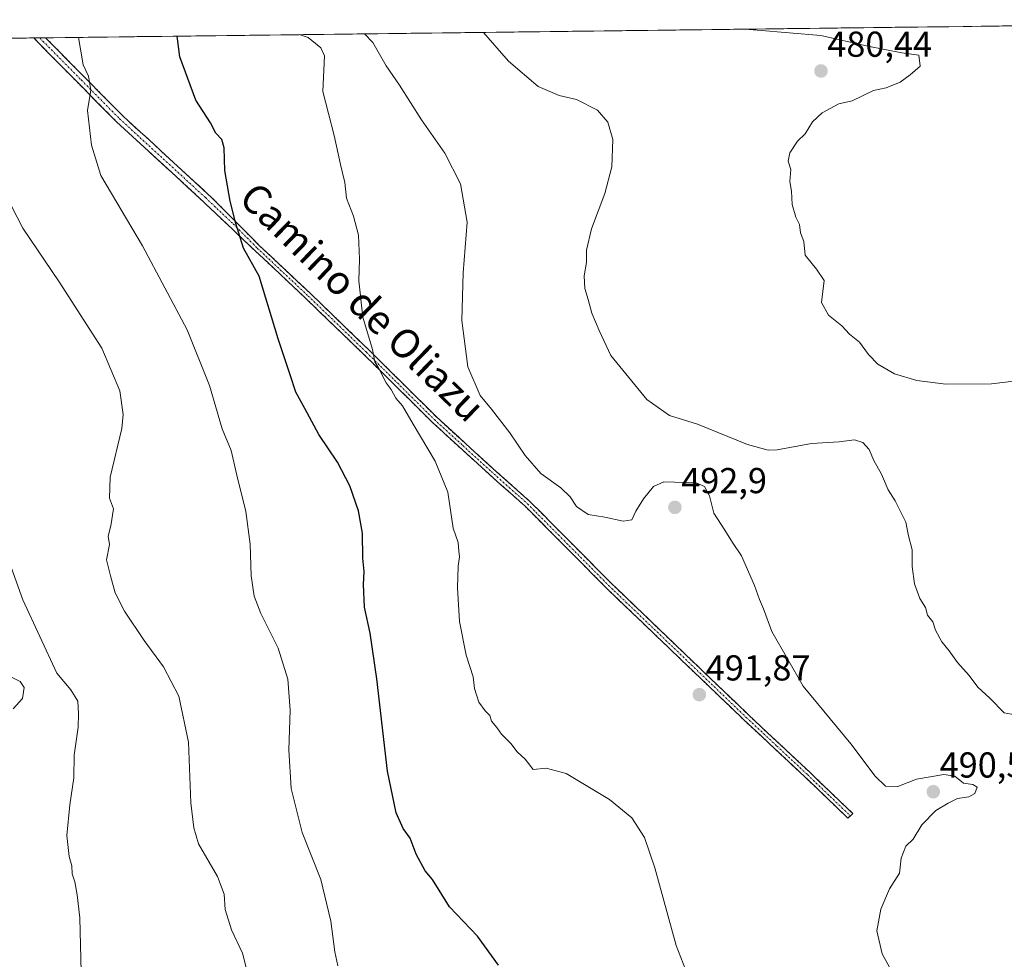
# Model space of a CAD drawing. Units: metres. Extents: x 583571 to 587011, y 4728937 to 4731292.
# Drawn here: x 586191 to 586465, y 4731027 to 4731288 of the extents above; entities that cross this region are included whole.
import ezdxf
from ezdxf.enums import TextEntityAlignment as Align

# ---------------------------------------------------------------- set-up
doc = ezdxf.new("R2010")
doc.units = ezdxf.units.M
doc.header["$MEASUREMENT"] = 0
doc.linetypes.add('TRAZO_Y_PUNTO', pattern=[1, 0.5, -0.25, 0, -0.25])
doc.linetypes.add('TRAZOSX2', pattern=[1.5, 1, -0.5])
for name, color, linetype, lineweight in [('Camino', 19, 'TRAZOSX2', 0), ('Camino Cxs', 19, 'Continuous', 0), ('Camino eje', 19, 'TRAZO_Y_PUNTO', 0), ('Carátula', 7, 'Continuous', 5), ('Cultivos herbáceos CxS', 92, 'Continuous', 0), ('Curva de nivel maestra', 36, 'Continuous', 30), ('Curva de nivel normal', 36, 'Continuous', 0), ('Entidad de ámbito territorial CxS', 92, 'Continuous', 0), ('Municipio CxS', 142, 'Continuous', 0), ('Punto de cota en terreno', 7, 'Continuous', 0), ('Rótulo de punto de cota en terreno', 19, 'Continuous', 0), ('Texto cartográfico', 19, 'Continuous', 0)]:
    doc.layers.add(name, color=color, linetype=linetype, lineweight=lineweight)
doc.styles.add('Arial', font='txt', dxfattribs={"height": 0.2})

# ---------------------------------------------------------------- blocks, each defined once
blk = doc.blocks.new('*U158')
at = {"layer": 'Cultivos herbáceos CxS', "color": 92, "linetype": 'Continuous', "lineweight": 0}
blk.add_polyline3d([(585847.18, 4731278.45, 531.2), (586605.96, 4731287.81, 466.64)], dxfattribs=at)
blk = doc.blocks.new('*U175')
at = {"layer": 'Curva de nivel normal', "color": 36, "linetype": 'Continuous', "lineweight": 0}
blk.add_polyline3d([(586253.82, 4731024.27, 510), (586252.87, 4731028.28, 510), (586249.74, 4731034.75, 510), (586248, 4731040.44, 510), (586247.72, 4731044.73, 510), (586245.85, 4731049.61, 510), (586240.62, 4731058.71, 510), (586239.34, 4731063.1, 510), (586238.5, 4731070.09, 510), (586237.85, 4731086.96, 510), (586235.16, 4731099.75, 510), (586230.84, 4731107.93, 510), (586225.46, 4731115.22, 510), (586219.98, 4731123.41, 510), (586217.4, 4731128.49, 510), (586216.08, 4731133.16, 510), (586215.02, 4731137.61, 510), (586215.82, 4731141.92, 510), (586215.46, 4731144.25, 510), (586216.21, 4731147.09, 510), (586216.95, 4731151.81, 510), (586215.84, 4731154.81, 510), (586215.98, 4731160.64, 510), (586219.25, 4731174.11, 510), (586219.62, 4731178.06, 510), (586218.74, 4731184.64, 510), (586213.66, 4731196.44, 510), (586201.88, 4731214.95, 510), (586191.72, 4731229.88, 510), (586185.31, 4731242.08, 510)], dxfattribs=at)
blk = doc.blocks.new('*U180')
at = {"layer": 'Curva de nivel normal', "color": 36, "linetype": 'Continuous', "lineweight": 0}
blk.add_polyline3d([(586435.4, 4731019.7, 490), (586430.73, 4731028.06, 490), (586429.29, 4731034.48, 490), (586430.37, 4731040.48, 490), (586432.83, 4731046.15, 490), (586435.59, 4731050.53, 490), (586436.04, 4731054.67, 490), (586437.33, 4731058.02, 490), (586439.36, 4731060.02, 490), (586441.81, 4731063.99, 490), (586445.74, 4731067.98, 490), (586449.14, 4731069.98, 490), (586451.72, 4731071.3, 490), (586454.92, 4731071.76, 490), (586456.54, 4731072.7, 490), (586457.17, 4731074.4, 490), (586455.96, 4731075.14, 490), (586453.42, 4731075.55, 490), (586450.98, 4731077.48, 490), (586447.96, 4731078, 490), (586440.33, 4731076.62, 490), (586435.16, 4731074.64, 490), (586431.66, 4731074.72, 490), (586428.78, 4731077.52, 490), (586422.08, 4731086.5, 490), (586408.79, 4731102.54, 490), (586400.03, 4731117.72, 490), (586397.74, 4731124.03, 490), (586396.61, 4731126.59, 490), (586395.3, 4731130.54, 490), (586391.62, 4731138.72, 490), (586389.11, 4731142.41, 490), (586386.99, 4731145.9, 490), (586383.94, 4731150.57, 490), (586382.75, 4731155.45, 490), (586381.32, 4731158.01, 490), (586379.06, 4731159.08, 490), (586370.06, 4731159.34, 490), (586367.2, 4731158.04, 490), (586364.38, 4731154.58, 490), (586362.22, 4731151.16, 490), (586361.11, 4731148.79, 490), (586358.71, 4731148.41, 490), (586353.62, 4731149.51, 490), (586348.96, 4731150.26, 490), (586345.71, 4731152.46, 490), (586344.02, 4731155.11, 490), (586341.4, 4731157.67, 490), (586335.86, 4731161.68, 490), (586331.42, 4731166.69, 490), (586327.17, 4731172.93, 490), (586322.06, 4731179.48, 490), (586318.9, 4731183.32, 490), (586315.55, 4731191.28, 490), (586313.87, 4731204.17, 490), (586314.18, 4731217.45, 490), (586315.32, 4731231.55, 490), (586313.52, 4731242.14, 490), (586309.12, 4731250.67, 490), (586302.61, 4731260, 490), (586296.49, 4731269.57, 490), (586292.81, 4731274.96, 490), (586289.08, 4731281.44, 490), (586286.74, 4731283.87, 490)], dxfattribs=at)
blk = doc.blocks.new('*U182')
at = {"layer": 'Curva de nivel normal', "color": 36, "linetype": 'Continuous', "lineweight": 0}
blk.add_polyline3d([(586207.95, 4731023.03, 515), (586207.56, 4731038.15, 515), (586206.82, 4731044.48, 515), (586206.15, 4731048.11, 515), (586205.43, 4731050.36, 515), (586205.34, 4731052.55, 515), (586204.62, 4731055.17, 515), (586204, 4731061.03, 515), (586204.82, 4731069.52, 515), (586205.94, 4731077, 515), (586205.99, 4731083.3, 515), (586207.09, 4731091.15, 515), (586207.18, 4731094.83, 515), (586207.06, 4731098.38, 515), (586205.08, 4731101.5, 515), (586201.21, 4731106.12, 515), (586191.76, 4731126.52, 515), (586188.58, 4731135.32, 515)], dxfattribs=at)
blk = doc.blocks.new('*U183')
at = {"layer": 'Curva de nivel normal', "color": 36, "linetype": 'Continuous', "lineweight": 0}
blk.add_polyline3d([(586467.77, 4731094.53, 485), (586464.71, 4731095.14, 485), (586460.71, 4731099.14, 485), (586457.35, 4731102.25, 485), (586455, 4731105.44, 485), (586451.72, 4731109.07, 485), (586449.38, 4731112.34, 485), (586447.32, 4731114.82, 485), (586445.64, 4731118.11, 485), (586444.86, 4731120.41, 485), (586443.42, 4731122.23, 485), (586442.85, 4731124.42, 485), (586441.22, 4731126.86, 485), (586439.78, 4731130.92, 485), (586439.07, 4731135.81, 485), (586439.07, 4731140.38, 485), (586438.07, 4731144.27, 485), (586437.36, 4731148.07, 485), (586434.42, 4731154, 485), (586432.4, 4731157.13, 485), (586430.56, 4731161.48, 485), (586428.48, 4731165.24, 485), (586427.19, 4731168.28, 485), (586425.39, 4731170.28, 485), (586423.06, 4731170.98, 485), (586418.78, 4731170.48, 485), (586411.12, 4731169.96, 485), (586401.53, 4731168.24, 485), (586399.04, 4731168.14, 485), (586393.28, 4731169.7, 485), (586379.4, 4731175.33, 485), (586371.62, 4731177.74, 485), (586365.26, 4731182.2, 485), (586355.33, 4731194.42, 485), (586352.02, 4731201.4, 485), (586349.98, 4731206.25, 485), (586349.01, 4731210.05, 485), (586348.07, 4731213.1, 485), (586347.92, 4731216.55, 485), (586348.5, 4731220.29, 485), (586348.53, 4731223.74, 485), (586349.92, 4731229.62, 485), (586353.66, 4731239.47, 485), (586355.58, 4731246.94, 485), (586355.85, 4731254.53, 485), (586354.46, 4731259.36, 485), (586351.62, 4731262.62, 485), (586345.73, 4731265.63, 485), (586340.95, 4731266.71, 485), (586335.1, 4731269.23, 485), (586326.85, 4731276.28, 485), (586319.85, 4731284.28, 485)], dxfattribs=at)
blk = doc.blocks.new('*U185')
at = {"layer": 'Curva de nivel normal', "color": 36, "linetype": 'Continuous', "lineweight": 0}
blk.add_polyline3d([(586279.37, 4731024.79, 505), (586278.54, 4731028.63, 505), (586277.41, 4731037.2, 505), (586274.58, 4731048.78, 505), (586269.43, 4731061.79, 505), (586266.34, 4731074.06, 505), (586265.7, 4731084.81, 505), (586266.11, 4731095.81, 505), (586265.46, 4731104.48, 505), (586262.73, 4731113.09, 505), (586257.95, 4731122.71, 505), (586256.07, 4731127.54, 505), (586255.26, 4731133.23, 505), (586255.01, 4731142.02, 505), (586253.79, 4731151.03, 505), (586251.28, 4731161.13, 505), (586249.72, 4731168.05, 505), (586247.18, 4731174.1, 505), (586243.63, 4731186.15, 505), (586237.45, 4731201.54, 505), (586225.01, 4731224.94, 505), (586213.4, 4731244.47, 505), (586210.79, 4731252.92, 505), (586209.71, 4731262.58, 505), (586210.62, 4731268.26, 505), (586210, 4731272.08, 505), (586208.49, 4731275.27, 505), (586207.21, 4731282.89, 505)], dxfattribs=at)
blk = doc.blocks.new('*U191')
at = {"layer": 'Curva de nivel maestra', "color": 36, "linetype": 'Continuous', "lineweight": 30}
blk.add_polyline3d([(586324.04, 4731024.95, 500), (586318.24, 4731032.99, 500), (586310.37, 4731041.13, 500), (586305.69, 4731048.72, 500), (586303.61, 4731051.13, 500), (586301.16, 4731055.85, 500), (586299.47, 4731060.23, 500), (586297.51, 4731062.93, 500), (586295.57, 4731067.32, 500), (586293.21, 4731078.92, 500), (586290.17, 4731104.58, 500), (586288.34, 4731117.25, 500), (586286.79, 4731124.48, 500), (586286.46, 4731130.77, 500), (586286.69, 4731134.42, 500), (586286.28, 4731138.12, 500), (586286.24, 4731145.06, 500), (586285.14, 4731151.26, 500), (586282.72, 4731158.21, 500), (586279.28, 4731164.81, 500), (586274.05, 4731172.48, 500), (586270.18, 4731179.75, 500), (586267.69, 4731184.23, 500), (586266.14, 4731189.08, 500), (586262.72, 4731199.1, 500), (586257.46, 4731216.54, 500), (586253.07, 4731224.27, 500), (586251.01, 4731231.14, 500), (586249.39, 4731237.31, 500), (586247.89, 4731245.89, 500), (586247.78, 4731252.17, 500), (586247.06, 4731254.47, 500), (586245.42, 4731256.28, 500), (586243.97, 4731259.09, 500), (586239.82, 4731265.39, 500), (586235.36, 4731277.48, 500), (586234.63, 4731283.23, 500)], dxfattribs=at)
blk = doc.blocks.new('5PATER')
at = {"layer": 'Carátula', "linetype": 'Continuous', "lineweight": 5}
h = blk.add_hatch(color=250, dxfattribs=at)
edge = h.paths.add_edge_path()
edge.add_ellipse((0, 0.01), major_axis=(-1.33, -1.34), ratio=0.999422, start_angle=0, end_angle=360)

msp = doc.modelspace()

# ---------------------------------------------------------------- linework, layer by layer
at = {"layer": 'Camino', "color": 19, "linetype": 'TRAZOSX2', "lineweight": 0}
for points in [[(586196.44, 4731282.76), (586194.81, 4731282.74)], [(586421.24, 4731065.82), (586409.33, 4731077.24), (586392.31, 4731093.14), (586353.99, 4731129.87), (586331.47, 4731152.53), (586321.35, 4731161.53), (586305.56, 4731175.94), (586286.67, 4731194.65), (586270.49, 4731210.29), (586256.29, 4731223.62), (586240.82, 4731238.27), (586217.81, 4731259.4), (586196.47, 4731280.97), (586194.81, 4731282.73), (586194.81, 4731282.74)], [(586198.07, 4731282.78), (586196.44, 4731282.76)], [(586198.07, 4731282.78), (586198.08, 4731282.77), (586219.48, 4731261.13), (586244.22, 4731238.41), (586257.59, 4731224.97), (586271.79, 4731211.64), (586287.98, 4731195.99), (586306.85, 4731177.3), (586322.6, 4731162.92), (586332.75, 4731153.9), (586355.3, 4731131.21), (586393.6, 4731094.5), (586410.61, 4731078.6), (586422.4, 4731067.29), (586422.65, 4731067.13), (586421.94, 4731066.48)], [(586421.94, 4731066.48), (586421.24, 4731065.82)]]:
    msp.add_lwpolyline(points, dxfattribs=at)
at = {"layer": 'Camino Cxs', "color": 19, "linetype": 'Continuous', "lineweight": 0}
msp.add_polyline3d([(586194.81, 4731282.74, 506.9), (586198.07, 4731282.78, 506.44), (586198.08, 4731282.77, 506.44), (586201.14, 4731279.68, 506.13), (586204.19, 4731276.59, 505.66), (586207.25, 4731273.5, 505.36), (586210.31, 4731270.4, 504.8), (586213.37, 4731267.31, 504.37), (586216.42, 4731264.22, 504.17), (586219.48, 4731261.13, 503.48), (586223.01, 4731257.88, 503.13), (586226.55, 4731254.64, 502.74), (586230.08, 4731251.39, 502.19), (586233.62, 4731248.15, 501.86), (586237.15, 4731244.9, 501.43), (586240.69, 4731241.66, 500.97), (586244.22, 4731238.41, 500.68), (586247.56, 4731235.05, 500.27), (586250.91, 4731231.69, 499.86), (586254.25, 4731228.33, 499.4), (586257.59, 4731224.97, 498.99), (586261.14, 4731221.64, 498.5), (586264.69, 4731218.31, 498.09), (586268.24, 4731214.97, 497.63), (586271.79, 4731211.64, 497.25), (586275.03, 4731208.51, 496.9), (586278.27, 4731205.38, 496.47), (586281.5, 4731202.25, 496.25), (586284.74, 4731199.12, 495.57), (586287.98, 4731195.99, 495.05), (586291.13, 4731192.88, 494.67), (586294.27, 4731189.76, 494.2), (586297.42, 4731186.65, 493.8), (586300.56, 4731183.53, 493.42), (586303.71, 4731180.42, 493.01), (586306.85, 4731177.3, 492.87), (586310, 4731174.42, 492.62), (586313.15, 4731171.55, 492.45), (586316.3, 4731168.67, 492.4), (586319.45, 4731165.8, 492.16), (586322.6, 4731162.92, 492.07), (586325.98, 4731159.91, 491.75), (586329.37, 4731156.91, 491.63), (586332.75, 4731153.9, 491.43), (586335.97, 4731150.66, 491.61), (586339.19, 4731147.42, 491.78), (586342.41, 4731144.18, 491.94), (586345.64, 4731140.93, 492.04), (586348.86, 4731137.69, 492.12), (586352.08, 4731134.45, 492.08), (586355.3, 4731131.21, 492.07), (586358.78, 4731127.87, 491.99), (586362.26, 4731124.54, 491.92), (586365.75, 4731121.2, 491.87), (586369.23, 4731117.86, 491.82), (586372.71, 4731114.52, 491.78), (586376.19, 4731111.19, 491.71), (586379.67, 4731107.85, 491.61), (586383.15, 4731104.51, 491.56), (586386.64, 4731101.17, 491.52), (586390.12, 4731097.84, 491.44), (586393.6, 4731094.5, 491.44), (586397, 4731091.32, 491.42), (586400.4, 4731088.14, 491.37), (586403.81, 4731084.96, 491.5), (586407.21, 4731081.78, 491.63), (586410.61, 4731078.6, 491.7), (586413.56, 4731075.77, 491.62), (586416.51, 4731072.95, 491.7), (586419.45, 4731070.12, 491.6), (586422.4, 4731067.29, 491.47), (586422.65, 4731067.13, 491.44), (586421.24, 4731065.82, 491.43), (586418.26, 4731068.68, 491.7), (586415.29, 4731071.53, 491.77), (586412.31, 4731074.39, 491.81), (586409.33, 4731077.24, 491.85), (586405.93, 4731080.42, 491.82), (586402.52, 4731083.6, 491.7), (586399.12, 4731086.78, 491.6), (586395.71, 4731089.96, 491.63), (586392.31, 4731093.14, 491.63), (586388.83, 4731096.48, 491.62), (586385.34, 4731099.82, 491.66), (586381.86, 4731103.16, 491.7), (586378.38, 4731106.5, 491.72), (586374.89, 4731109.84, 491.79), (586371.41, 4731113.17, 491.86), (586367.92, 4731116.51, 491.93), (586364.44, 4731119.85, 491.98), (586360.96, 4731123.19, 492.02), (586357.47, 4731126.53, 492.11), (586353.99, 4731129.87, 492.13), (586350.77, 4731133.11, 492.13), (586347.56, 4731136.34, 492.19), (586344.34, 4731139.58, 492.11), (586341.12, 4731142.82, 492.09), (586337.9, 4731146.06, 492), (586334.69, 4731149.29, 491.85), (586331.47, 4731152.53, 491.66), (586328.1, 4731155.53, 491.95), (586324.72, 4731158.53, 492.17), (586321.35, 4731161.53, 492.49), (586318.19, 4731164.41, 492.63), (586315.03, 4731167.29, 492.83), (586311.88, 4731170.18, 492.94), (586308.72, 4731173.06, 493.12), (586305.56, 4731175.94, 493.35), (586302.41, 4731179.06, 493.39), (586299.26, 4731182.18, 493.87), (586296.12, 4731185.3, 494.18), (586292.97, 4731188.41, 494.49), (586289.82, 4731191.53, 495.02), (586286.67, 4731194.65, 495.33), (586283.43, 4731197.78, 495.82), (586280.2, 4731200.91, 496.4), (586276.96, 4731204.03, 496.64), (586273.73, 4731207.16, 497.09), (586270.49, 4731210.29, 497.48), (586266.94, 4731213.62, 497.87), (586263.39, 4731216.96, 498.38), (586259.84, 4731220.29, 498.82), (586256.29, 4731223.62, 499.3), (586253.2, 4731226.55, 499.68), (586250.1, 4731229.48, 500.08), (586247.01, 4731232.41, 500.46), (586243.91, 4731235.34, 500.8), (586240.82, 4731238.27, 501.19), (586237.53, 4731241.29, 501.46), (586234.25, 4731244.31, 501.86), (586230.96, 4731247.33, 502.35), (586227.67, 4731250.34, 502.69), (586224.38, 4731253.36, 503.17), (586221.1, 4731256.38, 503.58), (586217.81, 4731259.4, 503.9), (586214.76, 4731262.48, 504.38), (586211.71, 4731265.56, 504.71), (586208.66, 4731268.64, 505.15), (586205.62, 4731271.73, 505.6), (586202.57, 4731274.81, 505.94), (586199.52, 4731277.89, 506.36), (586196.47, 4731280.97, 506.68), (586194.81, 4731282.73, 506.9), (586194.81, 4731282.74, 506.9)], close=True, dxfattribs=at)
at = {"layer": 'Camino eje', "color": 19, "linetype": 'TRAZO_Y_PUNTO', "lineweight": 0}
msp.add_lwpolyline([(586196.44, 4731282.76), (586197.31, 4731281.84), (586207.98, 4731271.05), (586218.65, 4731260.27), (586242.52, 4731238.34), (586250.26, 4731231.02), (586256.94, 4731224.3), (586271.14, 4731210.97), (586287.33, 4731195.32), (586306.21, 4731176.62), (586314.1, 4731169.42), (586321.98, 4731162.23), (586327.04, 4731157.73), (586332.11, 4731153.22), (586354.65, 4731130.54), (586392.96, 4731093.82), (586401.47, 4731085.87), (586409.97, 4731077.92), (586421.82, 4731066.56), (586421.94, 4731066.48)], dxfattribs=at)
at = {"layer": 'Cultivos herbáceos CxS', "color": 92, "linetype": 'Continuous', "lineweight": 0}
msp.add_polyline3d([(586605.96, 4731287.81, 466.64), (585847.18, 4731278.45, 531.2)], dxfattribs=at)
at = {"layer": 'Curva de nivel normal', "color": 36, "linetype": 'Continuous', "lineweight": 0}
for points in [[(586481.18, 4731189.01, 480), (586461.18, 4731186.57, 480), (586448.48, 4731186.44, 480), (586440.39, 4731187.45, 480), (586434.24, 4731189.34, 480), (586429.58, 4731192.07, 480), (586426.92, 4731194.77, 480), (586424.43, 4731198.12, 480), (586421.65, 4731200.42, 480), (586419.51, 4731202.68, 480), (586415.8, 4731205.64, 480), (586413.9, 4731209.2, 480), (586414.6, 4731215.34, 480), (586412.54, 4731218.45, 480), (586409.32, 4731222.38, 480), (586409, 4731226.14, 480), (586408.01, 4731228.58, 480), (586407.76, 4731230.91, 480), (586406.71, 4731232.91, 480), (586405.69, 4731236.47, 480), (586405.58, 4731240.14, 480), (586405.04, 4731242.8, 480), (586405.32, 4731246.14, 480), (586404.64, 4731248.47, 480), (586405.11, 4731250.8, 480), (586407.21, 4731254, 480), (586409.37, 4731256.12, 480), (586411.39, 4731259.42, 480), (586414.06, 4731261.95, 480), (586418.72, 4731264.4, 480), (586422.39, 4731265.25, 480), (586428.39, 4731268.11, 480), (586431.87, 4731268.88, 480), (586435.81, 4731270.47, 480), (586438.58, 4731272.47, 480), (586441.3, 4731274.85, 480), (586440.97, 4731277.95, 480), (586436.21, 4731278.62, 480), (586426.8, 4731280.43, 480), (586413.67, 4731283.4, 480), (586396.06, 4731284.94, 480), (586392.54, 4731285.17, 480)], [(586268.61, 4731283.65, 495), (586271.09, 4731282.83, 495), (586274.64, 4731279.95, 495), (586275.69, 4731277.73, 495), (586275.19, 4731267.82, 495), (586278.32, 4731255.57, 495), (586280.1, 4731247.52, 495), (586281.31, 4731242.55, 495), (586281.8, 4731238.17, 495), (586283.75, 4731233.16, 495), (586285.13, 4731227.87, 495), (586285.38, 4731221.2, 495), (586285.18, 4731215.23, 495), (586286.32, 4731205.14, 495), (586288.99, 4731196.08, 495), (586289.62, 4731192.71, 495), (586290.72, 4731190.81, 495), (586292.8, 4731186.89, 495), (586294.22, 4731184.98, 495), (586295.5, 4731182.58, 495), (586297.33, 4731180.42, 495), (586300.34, 4731175.31, 495), (586306.42, 4731165.08, 495), (586309.93, 4731156.48, 495), (586311.42, 4731146.46, 495), (586312.84, 4731142.5, 495), (586312.97, 4731140.06, 495), (586313.24, 4731138.44, 495), (586312.82, 4731135.83, 495), (586312.67, 4731129.81, 495), (586313.24, 4731120.48, 495), (586315.04, 4731111.16, 495), (586316.98, 4731105.14, 495), (586317.41, 4731101.83, 495), (586318.61, 4731098.04, 495), (586320.3, 4731095.63, 495), (586321.62, 4731094.35, 495), (586322.08, 4731092.74, 495), (586323.55, 4731090.98, 495), (586324.84, 4731089.19, 495), (586327.45, 4731086.58, 495), (586329.27, 4731084.28, 495), (586331.45, 4731082.2, 495), (586333.69, 4731079.37, 495), (586337.26, 4731079.73, 495), (586342.86, 4731078.21, 495), (586354.88, 4731070.96, 495), (586361.11, 4731065.86, 495), (586364.68, 4731060.44, 495), (586367.52, 4731051.98, 495), (586373.48, 4731030.38, 495), (586376.05, 4731023.73, 495)], [(586188.38, 4731105.13, 520), (586191.01, 4731103.83, 520), (586192.14, 4731102.1, 520), (586191.61, 4731099.07, 520), (586189.06, 4731096.21, 520)]]:
    msp.add_polyline3d(points, dxfattribs=at)
at = {"layer": 'Entidad de ámbito territorial CxS', "color": 92, "linetype": 'Continuous', "lineweight": 0}
msp.add_polyline3d([(586189.98, 4731282.68, 507.62), (586194.96, 4731282.74, 506.89), (586199.95, 4731282.8, 506.1), (586204.94, 4731282.86, 505.17), (586209.92, 4731282.92, 504.23), (586214.91, 4731282.98, 503.41), (586219.9, 4731283.04, 502.5), (586224.88, 4731283.11, 501.54), (586229.87, 4731283.17, 500.72), (586234.86, 4731283.23, 499.74), (586239.85, 4731283.29, 498.74), (586244.83, 4731283.35, 497.87), (586249.82, 4731283.41, 497.02), (586254.81, 4731283.48, 496.17), (586259.79, 4731283.54, 495.38), (586264.78, 4731283.6, 495.34), (586269.77, 4731283.66, 495.09), (586274.75, 4731283.72, 493.77), (586279.74, 4731283.78, 492.13), (586284.73, 4731283.84, 490.54), (586289.72, 4731283.91, 489.51), (586294.7, 4731283.97, 488.62), (586299.69, 4731284.03, 487.78), (586304.68, 4731284.09, 486.98), (586309.66, 4731284.15, 486.18), (586314.65, 4731284.21, 485.47), (586319.64, 4731284.28, 484.81), (586324.63, 4731284.34, 484.23), (586329.61, 4731284.4, 483.68), (586334.6, 4731284.46, 483.17), (586339.59, 4731284.52, 482.73), (586344.57, 4731284.58, 482.34), (586349.56, 4731284.64, 481.94), (586354.55, 4731284.71, 481.49), (586359.53, 4731284.77, 481.07), (586364.52, 4731284.83, 480.67), (586369.51, 4731284.89, 480.42), (586374.5, 4731284.95, 480.29), (586379.48, 4731285.01, 480.14), (586384.47, 4731285.07, 479.97), (586389.46, 4731285.14, 479.9), (586394.44, 4731285.2, 479.85), (586399.43, 4731285.26, 479.81), (586404.42, 4731285.32, 479.78), (586409.4, 4731285.38, 479.74), (586414.39, 4731285.44, 479.72), (586419.38, 4731285.51, 479.68), (586424.37, 4731285.57, 479.62), (586429.35, 4731285.63, 479.58), (586434.34, 4731285.69, 479.54), (586439.33, 4731285.75, 479.57), (586444.31, 4731285.81, 479.6), (586449.3, 4731285.87, 479.53), (586454.29, 4731285.94, 479.34), (586459.27, 4731286, 479.12), (586464.26, 4731286.06, 478.92), (586469.25, 4731286.12, 478.66)], dxfattribs=at)
at = {"layer": 'Municipio CxS', "color": 142, "linetype": 'Continuous', "lineweight": 0}
msp.add_polyline3d([(586188.54, 4731282.66, 507.96), (586193.54, 4731282.72, 507.04), (586198.54, 4731282.78, 506.36), (586203.53, 4731282.84, 505.43), (586208.53, 4731282.9, 504.49), (586213.52, 4731282.97, 503.62), (586218.52, 4731283.03, 502.77), (586223.52, 4731283.09, 501.8), (586228.51, 4731283.15, 500.93), (586233.51, 4731283.21, 500.04), (586238.5, 4731283.27, 499), (586243.5, 4731283.34, 498.09), (586248.5, 4731283.4, 497.25), (586253.49, 4731283.46, 496.4), (586258.49, 4731283.52, 495.58), (586263.49, 4731283.58, 495.25), (586268.48, 4731283.64, 495.24), (586273.48, 4731283.71, 494.21), (586278.47, 4731283.77, 492.54), (586283.47, 4731283.83, 490.94), (586288.47, 4731283.89, 489.69), (586293.46, 4731283.95, 488.87), (586298.46, 4731284.01, 487.97), (586303.45, 4731284.08, 487.19), (586308.45, 4731284.14, 486.37), (586313.45, 4731284.2, 485.63), (586318.44, 4731284.26, 484.97), (586323.44, 4731284.32, 484.35), (586328.44, 4731284.38, 483.82), (586333.43, 4731284.45, 483.28), (586338.43, 4731284.51, 482.83), (586343.42, 4731284.57, 482.43), (586348.42, 4731284.63, 482.04), (586353.42, 4731284.69, 481.6), (586358.41, 4731284.75, 481.16), (586363.41, 4731284.81, 480.76), (586368.4, 4731284.88, 480.46), (586373.4, 4731284.94, 480.32), (586378.4, 4731285, 480.19), (586383.39, 4731285.06, 480), (586388.39, 4731285.12, 479.9), (586393.38, 4731285.18, 479.87), (586398.38, 4731285.25, 479.81), (586403.38, 4731285.31, 479.79), (586408.37, 4731285.37, 479.75), (586413.37, 4731285.43, 479.72), (586418.37, 4731285.49, 479.7), (586423.36, 4731285.55, 479.63), (586428.36, 4731285.62, 479.58), (586433.35, 4731285.68, 479.55), (586438.35, 4731285.74, 479.56), (586443.35, 4731285.8, 479.6), (586448.34, 4731285.86, 479.55), (586453.34, 4731285.92, 479.39), (586458.33, 4731285.99, 479.15), (586463.33, 4731286.05, 478.96), (586468.33, 4731286.11, 478.71)], dxfattribs=at)

# ---------------------------------------------------------------- block references
at = {"layer": 'Cultivos herbáceos CxS', "color": 92, "linetype": 'Continuous', "lineweight": 0}
msp.add_blockref('*U158', (0, 0), dxfattribs=at)
at = {"layer": 'Curva de nivel maestra', "color": 36, "linetype": 'Continuous', "lineweight": 30}
msp.add_blockref('*U191', (0, 0), dxfattribs=at)
at = {"layer": 'Curva de nivel normal', "color": 36, "linetype": 'Continuous', "lineweight": 0}
for name in ['*U185', '*U175', '*U180', '*U183', '*U182']:
    msp.add_blockref(name, (0, 0), dxfattribs=at)
at = {"layer": 'Punto de cota en terreno', "linetype": 'Continuous', "lineweight": 0}
for p in [(586413.74, 4731273.55, 480.44), (586373.11, 4731152.22, 492.9), (586379.92, 4731100.15, 491.87), (586444.99, 4731073.15, 490.52)]:
    msp.add_blockref('5PATER', p, dxfattribs=at)

# ---------------------------------------------------------------- texts
at = {"layer": 'Rótulo de punto de cota en terreno', "color": 19, "linetype": 'Continuous', "lineweight": 0, "style": 'Arial'}
for s, p in [('480,44', (586415.5, 4731275.31)), ('492,9', (586374.87, 4731153.98)), ('491,87', (586381.68, 4731101.91)), ('490,52', (586446.75, 4731074.91))]:
    msp.add_text(s, height=7, dxfattribs=at).set_placement(p, align=Align.BOTTOM_LEFT)
at = {"layer": 'Texto cartográfico', "color": 19, "linetype": 'Continuous', "lineweight": 0, "style": 'Arial'}
msp.add_text('Camino de Oliazu', height=8, rotation=-44.21, dxfattribs=at).set_placement((586286.22, 4731209.32), align=Align.MIDDLE_CENTER)

doc.saveas('drawing.dxf')
